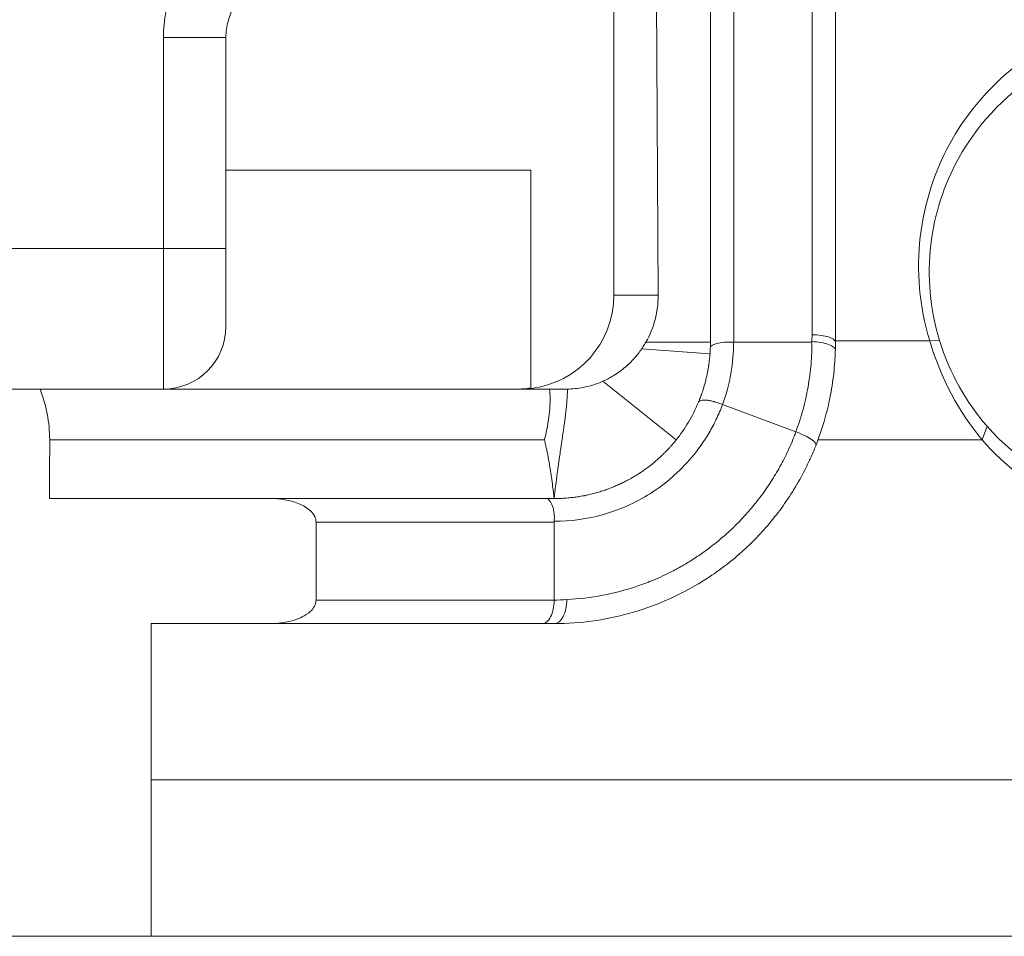
# Model space of a CAD drawing. Units: inches. Extents: x 0.5 to 49.8, y 0.5 to 38.3.
# Drawn here: x 44 to 44.7, y 17.6 to 18.2 of the extents above; entities that cross this region are included whole.
import ezdxf

# ---------------------------------------------------------------- set-up
doc = ezdxf.new("R2010")
doc.units = ezdxf.units.IN
doc.header["$LTSCALE"] = 4.571429
doc.header["$MEASUREMENT"] = 0
doc.layers.add('Visible (ANSI)', color=7, linetype='Continuous', lineweight=5)
doc.layers.add('Visible Narrow (ANSI)', color=7, linetype='Continuous', lineweight=5)

msp = doc.modelspace()

# ---------------------------------------------------------------- linework, layer by layer
at = {"layer": 'Visible (ANSI)'}
for p, q in [((44.42951, 18.20788), (44.43078, 17.98987)), ((44.52923, 17.96461), (44.52923, 18.20788)), ((44.40243, 18.20049), (44.40243, 17.98987)), ((44.46423, 17.95829), (44.46423, 18.20313)), ((44.54422, 18.20309), (44.54422, 17.95997)), ((44.15423, 18.06987), (44.15423, 18.15487)), ((44.15423, 17.96987), (44.15423, 18.06987)), ((44.34923, 18.06987), (44.15423, 18.06987)), ((44.34923, 17.93026), (44.34923, 18.06987)), ((44.46423, 17.95987), (44.42291, 17.95987)), ((44.46423, 17.95806), (44.46423, 17.95829)), ((44.44232, 17.89742), (44.39544, 17.93491)), ((44.03537, 17.92987), (42.27308, 17.92987)), ((44.18232, 17.85987), (44.04147, 17.85987)), ((44.36423, 17.84509), (44.36423, 17.83487)), ((44.36423, 17.83487), (44.36423, 17.79487)), ((44.10636, 17.77987), (44.18231, 17.77987)), ((43.53734, 17.57987), (44.10636, 17.57987))]:
    msp.add_line(p, q, dxfattribs=at)
for centre, start, end in [((44.19423, 18.15487), 90, 180), ((44.11423, 17.96987), 270, 0)]:
    msp.add_arc(centre, 0.04, start, end, dxfattribs=at)
for centre, major_axis, ratio, start_param, end_param in [((44.34242, 17.98987), (0.06001, 0), 0.999848, 4.826037, 6.283185), ((44.37077, 17.98987), (0.04317, -0.04193), 0.994197, 0.250167, 0.773765), ((44.44582, 17.95872), (0.00188, 0.13308), 0.739345, 4.693259, 4.731517), ((44.34024, 17.98987), (0.06001, 0), 0.999848, 4.712389, 4.862717), ((44.37055, 17.93046), (-0.00611, 0.00013), 0.094104, 1.796554, 1.940427), ((44.35665, 17.79487), (0, -0.015), 0.505307, 6.283174, 7.853971)]:
    msp.add_ellipse(centre, major_axis=major_axis, ratio=ratio, start_param=start_param, end_param=end_param, dxfattribs=at)
for points, knots in [([(44.60458, 17.96066), (44.59075, 18.00528), (44.59793, 18.05163), (44.61752, 18.08708), (44.635, 18.1187), (44.66193, 18.14303), (44.69337, 18.15731)], [-1, -1, -1, -1, -0.471502, -0.471502, -0.471502, 0, 0, 0, 0]), ([(44.67904, 18.13463), (44.65591, 18.12119), (44.63623, 18.10147), (44.62271, 18.07701), (44.60471, 18.04445), (44.59812, 18.00188), (44.61082, 17.96089)], [-1, -1, -1, -1, -0.5709806, -0.5709806, -0.5709806, 0, 0, 0, 0]), ([(44.52917, 17.96026), (44.53114, 17.96019), (44.53311, 17.95999), (44.53493, 17.95968), (44.53675, 17.95937), (44.53842, 17.95895), (44.53981, 17.95844), (44.5412, 17.95793), (44.54231, 17.95735), (44.54305, 17.95672), (44.54379, 17.9561), (44.54417, 17.95543), (44.54415, 17.95478)], [0.0000033, 0.0000033, 0.0000033, 0.0000033, 0.25, 0.25, 0.25, 0.5, 0.5, 0.5, 0.75, 0.75, 0.75, 1, 1, 1, 1]), ([(44.41008, 17.94421), (44.41197, 17.94584), (44.41376, 17.9476), (44.41719, 17.95143), (44.41881, 17.95349), (44.42029, 17.95566)], [-0.04570681, -0.04570681, -0.04570681, -0.04570681, -0.02326154, -0.02326154, 0, 0, 0, 0]), ([(44.42029, 17.95566), (44.42061, 17.95613), (44.42093, 17.95661), (44.42124, 17.9571), (44.42153, 17.95755), (44.42181, 17.95801), (44.42209, 17.95847), (44.42237, 17.95893), (44.42264, 17.9594), (44.42291, 17.95987)], [0, 0, 0, 0, 0.000050659, 0.000050659, 0.000050659, 0.0000969271, 0.0000969271, 0.0000969271, 0.0001432423, 0.0001432423, 0.0001432423, 0.0001432423]), ([(44.45956, 17.92967), (44.45969, 17.93008), (44.45981, 17.93048), (44.45993, 17.93089), (44.46042, 17.93252), (44.46088, 17.93415), (44.46128, 17.93578), (44.46169, 17.93742), (44.46205, 17.93906), (44.46237, 17.94069), (44.46265, 17.94211), (44.46289, 17.94352), (44.4631, 17.94493), (44.46314, 17.94515), (44.46317, 17.94537), (44.4632, 17.94559), (44.46344, 17.94722), (44.46363, 17.94885), (44.46378, 17.95046), (44.46386, 17.95127), (44.46393, 17.95208), (44.46398, 17.95288), (44.46401, 17.95328), (44.46404, 17.95369), (44.46406, 17.95409), (44.46408, 17.95449), (44.4641, 17.95489), (44.46412, 17.95529), (44.46416, 17.95609), (44.46419, 17.95689), (44.4642, 17.95769), (44.46422, 17.95842), (44.46422, 17.95915), (44.46422, 17.95987)], [0.0000009, 0.0000009, 0.0000009, 0.0000009, 0.0399035, 0.0399035, 0.0399035, 0.2001078, 0.2001078, 0.2001078, 0.3607178, 0.3607178, 0.3607178, 0.5, 0.5, 0.5, 0.5218102, 0.5218102, 0.5218102, 0.6834847, 0.6834847, 0.6834847, 0.7644869, 0.7644869, 0.7644869, 0.8050124, 0.8050124, 0.8050124, 0.8455476, 0.8455476, 0.8455476, 0.9266278, 0.9266278, 0.9266278, 0.999999, 0.999999, 0.999999, 0.999999]), ([(44.46423, 17.95806), (44.46423, 17.95798), (44.46423, 17.95791), (44.46423, 17.95771), (44.46423, 17.95763), (44.46426, 17.95747), (44.46432, 17.95738), (44.46467, 17.95733), (44.46509, 17.95768), (44.46618, 17.95826), (44.46714, 17.95865), (44.46966, 17.95937), (44.47126, 17.95968), (44.47401, 17.95993), (44.47502, 17.95996), (44.47714, 17.95999), (44.47826, 17.95982), (44.47902, 17.95984)], [0.00069198, 0.00069198, 0.00069198, 0.00069198, 0.00181735, 0.00181735, 0.00460632, 0.00460632, 0.0105843, 0.0105843, 0.02286637, 0.02286637, 0.04455452, 0.04455452, 0.06905774, 0.06905774, 0.08257496, 0.08257496, 0.09660686, 0.09660686, 0.09660686, 0.09660686]), ([(44.47912, 17.95986), (44.48661, 17.95986), (44.49628, 17.95986), (44.50581, 17.95985), (44.52246, 17.95984), (44.52916, 17.9598)], [-0.2908135, -0.2908135, -0.2908135, -0.2908135, -0.050938, -0.050938, -0.0000578, -0.0000578, -0.0000578, -0.0000578]), ([(44.54415, 17.95478), (44.54414, 17.95414), (44.54411, 17.9535), (44.54409, 17.95287), (44.54402, 17.95107), (44.54392, 17.94927), (44.5438, 17.94747), (44.54362, 17.9449), (44.54339, 17.94233), (44.5431, 17.93977), (44.54252, 17.93462), (44.54172, 17.92948), (44.54069, 17.92436), (44.54061, 17.92396), (44.54053, 17.92357), (44.54045, 17.92318), (44.53946, 17.91845), (44.53828, 17.91374), (44.53691, 17.90908), (44.53543, 17.90403), (44.53371, 17.89903), (44.53178, 17.89409)], [0.0000033, 0.0000033, 0.0000033, 0.0000033, 0.03125, 0.03125, 0.03125, 0.1194005, 0.1194005, 0.1194005, 0.2449216, 0.2449216, 0.2449216, 0.4963611, 0.4963611, 0.4963611, 0.515625, 0.515625, 0.515625, 0.7480959, 0.7480959, 0.7480959, 0.9999996, 0.9999996, 0.9999996, 0.9999996]), ([(44.39544, 17.93491), (44.3976, 17.93587), (44.3998, 17.93701), (44.40477, 17.94001), (44.40749, 17.94197), (44.41008, 17.94421)], [-0.05454642, -0.05454642, -0.05454642, -0.05454642, -0.03064749, -0.03064749, -0.000001, -0.000001, -0.000001, -0.000001]), ([(44.37275, 17.92988), (44.37583, 17.92992), (44.37923, 17.93022), (44.38672, 17.9317), (44.39087, 17.93288), (44.39544, 17.93491)], [-0.0963023, -0.0963023, -0.0963023, -0.0963023, -0.0483714, -0.0483714, 0, 0, 0, 0]), ([(44.04148, 17.89742), (44.04148, 17.90299), (44.04094, 17.90853), (44.03886, 17.91942), (44.03733, 17.92472), (44.03537, 17.92987)], [-0.08612028, -0.08612028, -0.08612028, -0.08612028, -0.0436518, -0.0436518, -0.00159741, -0.00159741, -0.00159741, -0.00159741]), ([(44.03537, 17.92987), (44.05103, 17.92987), (44.06667, 17.92987), (44.13158, 17.92987), (44.16618, 17.92987), (44.26743, 17.92987), (44.31434, 17.92987), (44.36127, 17.92987)], [9.43573, 9.43573, 9.43573, 9.43573, 9.71632, 9.71632, 10.598742, 10.598742, 11.356166, 11.356166, 11.356166, 11.356166]), ([(44.36127, 17.92987), (44.36131, 17.92954), (44.36135, 17.92921), (44.36144, 17.9284), (44.36149, 17.92791), (44.3616, 17.92651), (44.36164, 17.92558), (44.36166, 17.92463), (44.36166, 17.9246), (44.36167, 17.92455), (44.36167, 17.92452), (44.36167, 17.92444), (44.36167, 17.92438), (44.36167, 17.92421), (44.36167, 17.92409), (44.36168, 17.92369), (44.36168, 17.92342), (44.36168, 17.92244), (44.36167, 17.92173), (44.36158, 17.91852), (44.36137, 17.91599), (44.36064, 17.90971), (44.35996, 17.90585), (44.35881, 17.90054), (44.35846, 17.89903), (44.35808, 17.8975), (44.35807, 17.89746), (44.35806, 17.89742)], [-0.08312182, -0.08312182, -0.08312182, -0.08312182, -0.08076099, -0.08076099, -0.07708074, -0.07708074, -0.07001161, -0.07001161, -0.06980372, -0.06980372, -0.06959314, -0.06959314, -0.06915933, -0.06915933, -0.06824078, -0.06824078, -0.06616385, -0.06616385, -0.06071117, -0.06071117, -0.04160863, -0.04160863, -0.01185918, -0.01185918, 0, 0, 0.00032559, 0.00032559, 0.00032559, 0.00032559]), ([(44.36127, 17.92987), (44.3633, 17.92987), (44.36523, 17.92987), (44.3688, 17.92987), (44.37043, 17.92987), (44.37191, 17.92987)], [-0.04367269, -0.04367269, -0.04367269, -0.04367269, -0.02180185, -0.02180185, -0.0000011, -0.0000011, -0.0000011, -0.0000011]), ([(44.45657, 17.92151), (44.45671, 17.92185), (44.45684, 17.92219), (44.45698, 17.92253), (44.4571, 17.92282), (44.45721, 17.92312), (44.45733, 17.92341), (44.45767, 17.92429), (44.45801, 17.92516), (44.45833, 17.92604), (44.45839, 17.9262), (44.45845, 17.92637), (44.45851, 17.92653), (44.45869, 17.92705), (44.45887, 17.92758), (44.45905, 17.9281), (44.45922, 17.92862), (44.45939, 17.92915), (44.45956, 17.92967)], [0, 0, 0, 0, 0.125, 0.125, 0.125, 0.234375, 0.234375, 0.234375, 0.556367, 0.556367, 0.556367, 0.617188, 0.617188, 0.617188, 0.808594, 0.808594, 0.808594, 1, 1, 1, 1]), ([(44.45656, 17.92148), (44.45663, 17.92162), (44.45671, 17.92175), (44.45681, 17.92187), (44.4569, 17.922), (44.45703, 17.9221), (44.45718, 17.9222), (44.45747, 17.9224), (44.45783, 17.92255), (44.45827, 17.92266), (44.45874, 17.92278), (44.45929, 17.92285), (44.45992, 17.92287), (44.46049, 17.92288), (44.46112, 17.92286), (44.4618, 17.92279), (44.46257, 17.92272), (44.4634, 17.92259), (44.46428, 17.92242), (44.46503, 17.92227), (44.46581, 17.92208), (44.46661, 17.92186), (44.4667, 17.92184), (44.46678, 17.92181), (44.46686, 17.92179), (44.46775, 17.92154), (44.46867, 17.92125), (44.46959, 17.92093), (44.47005, 17.92077), (44.47051, 17.9206), (44.47097, 17.92042), (44.47131, 17.92029), (44.47166, 17.92015), (44.472, 17.92001)], [0, 0, 0, 0, 0.063535, 0.063535, 0.063535, 0.127033, 0.127033, 0.127033, 0.25, 0.25, 0.25, 0.380964, 0.380964, 0.380964, 0.5, 0.5, 0.5, 0.634972, 0.634972, 0.634972, 0.75, 0.75, 0.75, 0.76197, 0.76197, 0.76197, 0.888956, 0.888956, 0.888956, 0.952463, 0.952463, 0.952463, 1, 1, 1, 1]), ([(44.04147, 17.85987), (44.04147, 17.86613), (44.04147, 17.87239), (44.04147, 17.8849), (44.04148, 17.89116), (44.04148, 17.89742)], [-0.09536395, -0.09536395, -0.09536395, -0.09536395, -0.04768223, -0.04768223, 0, 0, 0, 0]), ([(44.44232, 17.89742), (44.44201, 17.89702), (44.44169, 17.89662), (44.44136, 17.89623), (44.44102, 17.89581), (44.44067, 17.8954), (44.44032, 17.89498), (44.43995, 17.89455), (44.43957, 17.89411), (44.4392, 17.89368), (44.4388, 17.89323), (44.43839, 17.89278), (44.43799, 17.89234), (44.43781, 17.89215), (44.43764, 17.89196), (44.43746, 17.89177), (44.43721, 17.89149), (44.43696, 17.89122), (44.4367, 17.89095), (44.43624, 17.89047), (44.43579, 17.89), (44.43532, 17.88953), (44.43484, 17.88904), (44.43435, 17.88856), (44.43386, 17.88808), (44.43335, 17.88758), (44.43283, 17.88709), (44.43231, 17.8866), (44.43176, 17.88609), (44.43122, 17.88559), (44.43066, 17.8851), (44.43009, 17.88459), (44.42951, 17.88409), (44.42892, 17.88359), (44.42831, 17.88307), (44.4277, 17.88256), (44.42708, 17.88207), (44.42654, 17.88163), (44.42601, 17.88121), (44.42546, 17.88079), (44.42536, 17.8807), (44.42525, 17.88062), (44.42514, 17.88054), (44.42446, 17.88002), (44.42378, 17.87951), (44.4231, 17.87901), (44.42239, 17.87849), (44.42167, 17.87798), (44.42095, 17.87749), (44.42031, 17.87704), (44.41966, 17.87661), (44.41901, 17.87618), (44.4189, 17.87611), (44.4188, 17.87605), (44.41869, 17.87598), (44.41791, 17.87547), (44.41712, 17.87497), (44.41633, 17.87449), (44.4155, 17.87398), (44.41467, 17.8735), (44.41384, 17.87302), (44.41332, 17.87272), (44.4128, 17.87243), (44.41227, 17.87214), (44.41193, 17.87196), (44.41159, 17.87177), (44.41125, 17.87159), (44.41036, 17.87111), (44.40946, 17.87065), (44.40856, 17.87021), (44.40763, 17.86975), (44.4067, 17.86931), (44.40577, 17.86888), (44.40481, 17.86844), (44.40384, 17.86802), (44.40287, 17.86762), (44.40188, 17.8672), (44.40088, 17.8668), (44.39988, 17.86642), (44.39937, 17.86623), (44.39885, 17.86604), (44.39834, 17.86585), (44.39782, 17.86566), (44.3973, 17.86548), (44.39678, 17.8653), (44.39572, 17.86494), (44.39466, 17.86459), (44.39359, 17.86426), (44.39249, 17.86393), (44.39139, 17.86361), (44.39028, 17.86331), (44.38915, 17.86301), (44.38801, 17.86272), (44.38687, 17.86246), (44.38591, 17.86223), (44.38494, 17.86202), (44.38397, 17.86183), (44.38377, 17.86179), (44.38356, 17.86175), (44.38336, 17.86171), (44.38215, 17.86147), (44.38094, 17.86126), (44.37973, 17.86107), (44.37871, 17.86091), (44.37768, 17.86077), (44.37665, 17.86064), (44.37643, 17.86061), (44.37622, 17.86059), (44.376, 17.86056), (44.37472, 17.86041), (44.37344, 17.86028), (44.37216, 17.86018), (44.37119, 17.86011), (44.37022, 17.86004), (44.36925, 17.86), (44.36891, 17.85998), (44.36857, 17.85996), (44.36823, 17.85995)], [0.0000007, 0.0000007, 0.0000007, 0.0000007, 0.0162037, 0.0162037, 0.0162037, 0.0335027, 0.0335027, 0.0335027, 0.0518691, 0.0518691, 0.0518691, 0.0712432, 0.0712432, 0.0712432, 0.079578, 0.079578, 0.079578, 0.0916275, 0.0916275, 0.0916275, 0.1130273, 0.1130273, 0.1130273, 0.1354492, 0.1354492, 0.1354492, 0.1589022, 0.1589022, 0.1589022, 0.1833969, 0.1833969, 0.1833969, 0.2089461, 0.2089461, 0.2089461, 0.2355646, 0.2355646, 0.2355646, 0.2587045, 0.2587045, 0.2587045, 0.2632696, 0.2632696, 0.2632696, 0.2920802, 0.2920802, 0.2920802, 0.3220183, 0.3220183, 0.3220183, 0.3488133, 0.3488133, 0.3488133, 0.3531078, 0.3531078, 0.3531078, 0.3853758, 0.3853758, 0.3853758, 0.418852, 0.418852, 0.418852, 0.4398544, 0.4398544, 0.4398544, 0.4534677, 0.4534677, 0.4534677, 0.4890632, 0.4890632, 0.4890632, 0.5256509, 0.5256509, 0.5256509, 0.5632487, 0.5632487, 0.5632487, 0.6018762, 0.6018762, 0.6018762, 0.6216967, 0.6216967, 0.6216967, 0.6415555, 0.6415555, 0.6415555, 0.6823106, 0.6823106, 0.6823106, 0.7241683, 0.7241683, 0.7241683, 0.7671581, 0.7671581, 0.7671581, 0.8035614, 0.8035614, 0.8035614, 0.8113127, 0.8113127, 0.8113127, 0.8566684, 0.8566684, 0.8566684, 0.8951738, 0.8951738, 0.8951738, 0.9032653, 0.9032653, 0.9032653, 0.9511309, 0.9511309, 0.9511309, 0.9873306, 0.9873306, 0.9873306, 1, 1, 1, 1]), ([(44.8226, 17.8536), (44.81515, 17.85056), (44.80753, 17.8481), (44.79287, 17.84452), (44.78585, 17.8433), (44.77549, 17.84218), (44.77218, 17.84192), (44.76719, 17.84169), (44.76552, 17.84164), (44.76252, 17.84159), (44.76119, 17.84158), (44.75838, 17.8416), (44.75689, 17.84163), (44.75295, 17.84177), (44.75049, 17.84191), (44.74026, 17.84273), (44.73251, 17.84391), (44.71266, 17.8484), (44.7007, 17.85257), (44.67019, 17.86746), (44.65273, 17.88059), (44.63799, 17.89742)], [-0.5845342, -0.5845342, -0.5845342, -0.5845342, -0.5147403, -0.5147403, -0.4521388, -0.4521388, -0.4228077, -0.4228077, -0.4080312, -0.4080312, -0.3963041, -0.3963041, -0.3831801, -0.3831801, -0.3614215, -0.3614215, -0.2925485, -0.2925485, -0.1826934, -0.1826934, 0, 0, 0, 0]), ([(44.53178, 17.89409), (44.53155, 17.89353), (44.53133, 17.89296), (44.5311, 17.8924), (44.53058, 17.8911), (44.53004, 17.88982), (44.52949, 17.88854), (44.52851, 17.88627), (44.52748, 17.88403), (44.52642, 17.88181), (44.52429, 17.87739), (44.52199, 17.87307), (44.51953, 17.86887), (44.51707, 17.86467), (44.51445, 17.86059), (44.51169, 17.85666), (44.50896, 17.85275), (44.50609, 17.84898), (44.5031, 17.84535), (44.49717, 17.83816), (44.49076, 17.83151), (44.48388, 17.8254), (44.47707, 17.81935), (44.46981, 17.81383), (44.46234, 17.80896), (44.45482, 17.80407), (44.4471, 17.79984), (44.43914, 17.7962), (44.43128, 17.79261), (44.42319, 17.78959), (44.41494, 17.78716), (44.40657, 17.78471), (44.39808, 17.78288), (44.38957, 17.78166), (44.38116, 17.78047), (44.37274, 17.77987), (44.36423, 17.77987)], [0, 0, 0, 0, 0.007812, 0.007812, 0.007812, 0.025784, 0.025784, 0.025784, 0.057737, 0.057737, 0.057737, 0.121664, 0.121664, 0.121664, 0.18548, 0.18548, 0.18548, 0.249025, 0.249025, 0.249025, 0.375105, 0.375105, 0.375105, 0.5, 0.5, 0.5, 0.625868, 0.625868, 0.625868, 0.75, 0.75, 0.75, 0.875751, 0.875751, 0.875751, 1, 1, 1, 1]), ([(44.21191, 17.84487), (44.21191, 17.84547), (44.21184, 17.84605), (44.21156, 17.84726), (44.21134, 17.84786), (44.21041, 17.8498), (44.20943, 17.851), (44.20636, 17.85387), (44.20366, 17.85548), (44.19521, 17.85878), (44.18886, 17.85987), (44.18232, 17.85987)], [-0.1138328, -0.1138328, -0.1138328, -0.1138328, -0.1068383, -0.1068383, -0.0992717, -0.0992717, -0.0815174, -0.0815174, -0.0498957, -0.0498957, -0.0000008, -0.0000008, -0.0000008, -0.0000008]), ([(44.18232, 17.85987), (44.184, 17.85987), (44.18568, 17.85987), (44.18736, 17.85987), (44.19897, 17.85987), (44.21056, 17.85987), (44.22213, 17.85987), (44.22602, 17.85987), (44.22991, 17.85987), (44.2338, 17.85987), (44.24149, 17.85987), (44.24919, 17.85987), (44.25688, 17.85987), (44.26847, 17.85987), (44.28006, 17.85987), (44.29166, 17.85987), (44.29584, 17.85987), (44.30002, 17.85987), (44.3042, 17.85987), (44.3232, 17.85987), (44.34222, 17.85987), (44.36124, 17.85987)], [0.91961429, 0.91961429, 0.91961429, 0.91961429, 0.921875, 0.921875, 0.921875, 0.9375, 0.9375, 0.9375, 0.94274838, 0.94274838, 0.94274838, 0.953125, 0.953125, 0.953125, 0.96875, 0.96875, 0.96875, 0.97437425, 0.97437425, 0.97437425, 0.99995644, 0.99995644, 0.99995644, 0.99995644]), ([(44.36124, 17.85987), (44.36106, 17.85987), (44.36073, 17.85988), (44.36044, 17.85979), (44.36034, 17.85974), (44.36053, 17.85942), (44.36072, 17.85922), (44.36144, 17.85837), (44.36213, 17.85746), (44.36337, 17.85468), (44.36384, 17.85312), (44.36427, 17.85037), (44.36436, 17.84932), (44.36441, 17.84708), (44.36427, 17.84605), (44.36423, 17.84532)], [0.00000601, 0.00000601, 0.00000601, 0.00000601, 0.00265121, 0.00265121, 0.00407665, 0.00407665, 0.00522642, 0.00522642, 0.0073685, 0.0073685, 0.00925117, 0.00925117, 0.01033706, 0.01033706, 0.01150732, 0.01150732, 0.01150732, 0.01150732]), ([(44.36124, 17.85987), (44.36185, 17.85987), (44.36226, 17.85987), (44.36301, 17.85987), (44.36335, 17.85987), (44.36381, 17.85987), (44.36391, 17.85987), (44.36406, 17.85987), (44.3641, 17.85987), (44.36416, 17.85987), (44.36418, 17.85987), (44.3642, 17.85987), (44.36421, 17.85987), (44.36422, 17.85987), (44.36422, 17.85987), (44.36423, 17.85987), (44.36424, 17.85987), (44.36425, 17.85987)], [-0.01183616, -0.01183616, -0.01183616, -0.01183616, -0.0066083, -0.0066083, -0.0021522, -0.0021522, -0.00088587, -0.00088587, -0.00045034, -0.00045034, -0.00022574, -0.00022574, -0.00016928, -0.00016928, -0.0001481, -0.0001481, -0.00003778, -0.00003778, -0.00003778, -0.00003778]), ([(44.21191, 17.79487), (44.21191, 17.80324), (44.21191, 17.81161), (44.21191, 17.82828), (44.21191, 17.83657), (44.21191, 17.84487)], [-0.1275659, -0.1275659, -0.1275659, -0.1275659, -0.0637835, -0.0637835, -0.0005659, -0.0005659, -0.0005659, -0.0005659]), ([(44.18231, 17.77987), (44.18602, 17.77987), (44.18979, 17.78022), (44.19755, 17.78181), (44.20124, 17.78311), (44.20625, 17.78591), (44.20791, 17.78719), (44.21004, 17.78952), (44.21079, 17.79061), (44.21168, 17.79279), (44.2119, 17.79381), (44.2119, 17.79487)], [-0.07142662, -0.07142662, -0.07142662, -0.07142662, -0.05306519, -0.05306519, -0.03212076, -0.03212076, -0.01793158, -0.01793158, -0.00806275, -0.00806275, 0, 0, 0, 0]), ([(44.35665, 17.77987), (44.34515, 17.77987), (44.33365, 17.77987), (44.32216, 17.77987), (44.31084, 17.77987), (44.29951, 17.77987), (44.2882, 17.77987), (44.28803, 17.77987), (44.28786, 17.77987), (44.28769, 17.77987), (44.26507, 17.77987), (44.24249, 17.77987), (44.21989, 17.77987), (44.21955, 17.77987), (44.21921, 17.77987), (44.21887, 17.77987), (44.2074, 17.77987), (44.19592, 17.77987), (44.18443, 17.77987), (44.18372, 17.77987), (44.18302, 17.77987), (44.18231, 17.77987)], [0.00000013, 0.00000013, 0.00000013, 0.00000013, 0.015625, 0.015625, 0.015625, 0.03101902, 0.03101902, 0.03101902, 0.03125, 0.03125, 0.03125, 0.06203365, 0.06203365, 0.06203365, 0.0625, 0.0625, 0.0625, 0.078125, 0.078125, 0.078125, 0.07908305, 0.07908305, 0.07908305, 0.07908305]), ([(44.82656, 17.57987), (44.7497, 17.57987), (44.59811, 17.57987), (44.40896, 17.57987), (44.26002, 17.57987), (44.17173, 17.57987), (44.12046, 17.57987), (44.10636, 17.57987)], [0.0606543, 0.0606543, 0.0606543, 0.0606543, 0.1249564, 0.1874564, 0.2187064, 0.2499564, 0.2617765, 0.2617765, 0.2617765, 0.2617765])]:
    msp.add_open_spline(points, degree=3, knots=knots, dxfattribs=at)
for points in [[(44.63799, 17.89742), (44.62357, 17.91483), (44.61162, 17.93679), (44.60458, 17.96066)], [(44.61082, 17.96089), (44.6171, 17.94026), (44.62802, 17.92124), (44.64128, 17.90617)], [(44.44232, 17.89742), (44.44791, 17.9044), (44.45276, 17.91233), (44.45657, 17.9215)], [(44.45654, 17.92151), (44.45654, 17.92151), (44.45654, 17.92152), (44.45654, 17.92152)], [(44.64128, 17.90617), (44.68043, 17.86145), (44.73992, 17.84582), (44.79289, 17.85989)], [(44.36423, 17.85987), (44.36556, 17.85987), (44.36689, 17.8599), (44.36823, 17.85995)], [(44.36422, 17.84526), (44.36422, 17.8452), (44.36422, 17.84515), (44.36422, 17.84509)], [(44.10636, 17.67987), (44.10636, 17.7132), (44.10636, 17.74654), (44.10636, 17.77987)], [(44.36423, 17.77987), (44.3617, 17.77987), (44.35917, 17.77987), (44.35665, 17.77987)], [(44.10636, 17.57987), (44.10636, 17.6132), (44.10636, 17.64654), (44.10636, 17.67987)]]:
    msp.add_open_spline(points, degree=3, dxfattribs=at)
at = {"layer": 'Visible Narrow (ANSI)'}
for p, q in [((44.47923, 18.20788), (44.47923, 17.95986)), ((44.11423, 18.01987), (44.11423, 18.15487)), ((44.11423, 18.15487), (44.15423, 18.15487)), ((44.00923, 18.01987), (44.11423, 18.01987)), ((44.11423, 18.01987), (44.11423, 17.92987)), ((44.11423, 18.01987), (44.15423, 18.01987)), ((44.40243, 17.98987), (44.43078, 17.98987)), ((44.61082, 17.96089), (44.60458, 17.96066)), ((44.46394, 17.95237), (44.42029, 17.95566)), ((44.472, 17.92), (44.51895, 17.90263)), ((44.64128, 17.90617), (44.63799, 17.89742))]:
    msp.add_line(p, q, dxfattribs=at)
msp.add_arc((44.19423, 18.15487), 0.08, 90, 180, dxfattribs=at)
for centre, major_axis, ratio, start_param, end_param in [((44.43755, 17.96365), (-0.00162, -0.12298), 0.745328, 1.551175, 1.58843), ((44.52923, 17.95987), (0.015, 0), 0.316228, 0, 1.570796), ((44.51781, 17.89958), (0.01396, -0.00548), 0.217195, 6.283168, 7.858279), ((44.36423, 17.79487), (0, -0.015), 0.537184, 0, 1.596488)]:
    msp.add_ellipse(centre, major_axis=major_axis, ratio=ratio, start_param=start_param, end_param=end_param, dxfattribs=at)
for points, knots in [([(44.54423, 17.96066), (44.56146, 17.96066), (44.58157, 17.96066), (44.60169, 17.96066), (44.60458, 17.96066)], [0.8605956, 0.8605956, 0.8605956, 0.8605956, 0.875, 0.87741377, 0.87741377, 0.87741377, 0.87741377]), ([(44.51894, 17.90263), (44.52068, 17.90733), (44.52218, 17.91206), (44.52347, 17.91681), (44.52476, 17.92161), (44.52583, 17.92644), (44.52669, 17.93131), (44.52753, 17.93616), (44.52817, 17.94106), (44.52858, 17.94597), (44.52878, 17.9484), (44.52893, 17.95084), (44.52903, 17.95331), (44.52911, 17.95548), (44.52915, 17.95769), (44.52915, 17.9598)], [0, 0, 0, 0, 0.2518007, 0.2518007, 0.2518007, 0.5055347, 0.5055347, 0.5055347, 0.7579152, 0.7579152, 0.7579152, 0.8826063, 0.8826063, 0.8826063, 0.9918131, 0.9918131, 0.9918131, 0.9918131]), ([(44.37275, 17.92988), (44.37274, 17.92933), (44.37273, 17.92877), (44.37272, 17.92821), (44.3727, 17.92759), (44.37268, 17.92697), (44.37265, 17.92634), (44.37262, 17.92575), (44.37259, 17.92516), (44.37255, 17.92457), (44.37252, 17.92401), (44.37248, 17.92344), (44.37244, 17.92288), (44.3724, 17.92234), (44.37236, 17.9218), (44.37232, 17.92125), (44.37223, 17.92023), (44.37214, 17.9192), (44.37204, 17.91817), (44.37194, 17.91721), (44.37184, 17.91624), (44.37173, 17.91526), (44.37165, 17.91455), (44.37156, 17.91384), (44.37147, 17.91313), (44.37145, 17.91292), (44.37142, 17.9127), (44.3714, 17.91249), (44.37129, 17.91161), (44.37117, 17.91072), (44.37106, 17.90984), (44.37095, 17.90899), (44.37083, 17.90813), (44.37071, 17.90727), (44.37049, 17.90566), (44.37026, 17.90402), (44.37002, 17.90237), (44.3698, 17.90083), (44.36957, 17.89927), (44.36934, 17.89769), (44.36922, 17.89691), (44.3691, 17.89612), (44.36899, 17.89532), (44.36888, 17.8946), (44.36877, 17.89389), (44.36867, 17.89318), (44.36845, 17.8917), (44.36824, 17.89024), (44.36802, 17.88879), (44.36781, 17.88734), (44.36761, 17.88591), (44.3674, 17.88449), (44.3672, 17.88308), (44.36701, 17.88167), (44.36681, 17.88027), (44.36662, 17.87888), (44.36643, 17.87749), (44.36624, 17.87611), (44.36588, 17.87336), (44.36552, 17.87063), (44.36519, 17.86792), (44.36485, 17.86522), (44.36453, 17.86254), (44.36423, 17.85987)], [0, 0, 0, 0, 0.0255697, 0.0255697, 0.0255697, 0.0540858, 0.0540858, 0.0540858, 0.0808917, 0.0808917, 0.0808917, 0.1063034, 0.1063034, 0.1063034, 0.1305517, 0.1305517, 0.1305517, 0.1762184, 0.1762184, 0.1762184, 0.2188882, 0.2188882, 0.2188882, 0.25, 0.25, 0.25, 0.2592147, 0.2592147, 0.2592147, 0.2976546, 0.2976546, 0.2976546, 0.3344451, 0.3344451, 0.3344451, 0.4037238, 0.4037238, 0.4037238, 0.4681133, 0.4681133, 0.4681133, 0.5, 0.5, 0.5, 0.5287712, 0.5287712, 0.5287712, 0.5885492, 0.5885492, 0.5885492, 0.6479698, 0.6479698, 0.6479698, 0.7070896, 0.7070896, 0.7070896, 0.7659626, 0.7659626, 0.7659626, 0.8831735, 0.8831735, 0.8831735, 1, 1, 1, 1]), ([(44.472, 17.92), (44.4708, 17.9168), (44.46944, 17.91363), (44.468, 17.91062), (44.46655, 17.90761), (44.465, 17.90471), (44.46335, 17.90191), (44.46004, 17.89631), (44.4563, 17.89108), (44.45232, 17.88634), (44.44435, 17.87686), (44.43539, 17.86924), (44.42579, 17.86315), (44.41619, 17.85706), (44.40621, 17.85268), (44.39589, 17.84973), (44.38558, 17.84678), (44.37482, 17.8453), (44.36423, 17.84532)], [0, 0, 0, 0, 0.0625, 0.0625, 0.0625, 0.125, 0.125, 0.125, 0.25, 0.25, 0.25, 0.5, 0.5, 0.5, 0.75, 0.75, 0.75, 0.9999987, 0.9999987, 0.9999987, 0.9999987]), ([(44.04148, 17.89742), (44.07243, 17.89742), (44.10313, 17.89742), (44.13383, 17.89742), (44.17055, 17.89742), (44.2075, 17.89742), (44.24477, 17.89742), (44.28205, 17.89742), (44.31934, 17.89742), (44.35662, 17.89742), (44.3571, 17.89742), (44.35758, 17.89742), (44.35806, 17.89742)], [0.8577511, 0.8577511, 0.8577511, 0.8577511, 0.8994897, 0.8994897, 0.8994897, 0.9494243, 0.9494243, 0.9494243, 0.9993588, 0.9993588, 0.9993588, 1, 1, 1, 1]), ([(44.36423, 17.85987), (44.36393, 17.86245), (44.36362, 17.86502), (44.36329, 17.86759), (44.36304, 17.86955), (44.36277, 17.8715), (44.36249, 17.87346), (44.36241, 17.87407), (44.36232, 17.87468), (44.36223, 17.87528), (44.36217, 17.87566), (44.36212, 17.87604), (44.36206, 17.87642), (44.36192, 17.87732), (44.36178, 17.87822), (44.36164, 17.87912), (44.36143, 17.8804), (44.36122, 17.88167), (44.361, 17.88295), (44.36078, 17.88422), (44.36055, 17.88549), (44.36031, 17.88676), (44.36008, 17.88802), (44.35983, 17.88929), (44.35957, 17.89055), (44.35942, 17.8913), (44.35926, 17.89204), (44.3591, 17.89279), (44.35899, 17.8933), (44.35888, 17.89381), (44.35877, 17.89432), (44.35854, 17.89536), (44.3583, 17.89639), (44.35806, 17.89742)], [0, 0, 0, 0, 0.203675, 0.203675, 0.203675, 0.358887, 0.358887, 0.358887, 0.407362, 0.407362, 0.407362, 0.4375, 0.4375, 0.4375, 0.509234, 0.509234, 0.509234, 0.611076, 0.611076, 0.611076, 0.712878, 0.712878, 0.712878, 0.814634, 0.814634, 0.814634, 0.875, 0.875, 0.875, 0.916339, 0.916339, 0.916339, 1, 1, 1, 1]), ([(44.37228, 17.79526), (44.38003, 17.79563), (44.38768, 17.79654), (44.39529, 17.79799), (44.40258, 17.79939), (44.40983, 17.80129), (44.41698, 17.80369), (44.41728, 17.80379), (44.41758, 17.8039), (44.41788, 17.804), (44.42122, 17.80515), (44.42452, 17.8064), (44.42778, 17.80776), (44.43175, 17.80941), (44.43567, 17.81123), (44.43952, 17.8132), (44.44084, 17.81388), (44.44215, 17.81457), (44.44346, 17.81529), (44.44601, 17.81669), (44.44854, 17.81817), (44.45104, 17.81971), (44.45355, 17.82126), (44.45602, 17.82289), (44.45846, 17.82459), (44.4589, 17.82489), (44.45933, 17.8252), (44.45976, 17.8255), (44.46257, 17.8275), (44.46534, 17.8296), (44.46805, 17.8318), (44.47162, 17.83469), (44.47511, 17.83775), (44.47847, 17.84097), (44.48396, 17.84624), (44.48912, 17.85192), (44.4939, 17.85799), (44.49422, 17.8584), (44.49454, 17.85882), (44.49486, 17.85923), (44.4974, 17.86251), (44.49982, 17.8659), (44.50213, 17.86942), (44.50416, 17.87251), (44.50611, 17.8757), (44.50796, 17.87898), (44.50821, 17.87942), (44.50846, 17.87987), (44.50871, 17.88032), (44.51054, 17.88364), (44.51228, 17.88705), (44.5139, 17.89054), (44.51409, 17.89096), (44.51429, 17.89138), (44.51448, 17.8918), (44.51537, 17.89376), (44.51622, 17.89574), (44.51704, 17.89773), (44.51729, 17.89834), (44.51753, 17.89896), (44.51777, 17.89957), (44.51818, 17.90059), (44.51857, 17.90161), (44.51895, 17.90263)], [0, 0, 0, 0, 0.1277126, 0.1277126, 0.1277126, 0.25, 0.25, 0.25, 0.2551757, 0.2551757, 0.2551757, 0.3125, 0.3125, 0.3125, 0.3822889, 0.3822889, 0.3822889, 0.40625, 0.40625, 0.40625, 0.453125, 0.453125, 0.453125, 0.5, 0.5, 0.5, 0.5083405, 0.5083405, 0.5083405, 0.5625, 0.5625, 0.5625, 0.6336526, 0.6336526, 0.6336526, 0.75, 0.75, 0.75, 0.7579005, 0.7579005, 0.7579005, 0.8202442, 0.8202442, 0.8202442, 0.875, 0.875, 0.875, 0.8824577, 0.8824577, 0.8824577, 0.9375, 0.9375, 0.9375, 0.9441301, 0.9441301, 0.9441301, 0.974935, 0.974935, 0.974935, 0.984375, 0.984375, 0.984375, 1, 1, 1, 1]), ([(44.53304, 17.89742), (44.554, 17.89742), (44.58899, 17.89742), (44.62397, 17.89742), (44.63799, 17.89742)], [0.85747926, 0.85747926, 0.85747926, 0.85747926, 0.875, 0.88672839, 0.88672839, 0.88672839, 0.88672839]), ([(44.36422, 17.84487), (44.34674, 17.84487), (44.32925, 17.84487), (44.31179, 17.84487), (44.30603, 17.84487), (44.30027, 17.84487), (44.29452, 17.84487), (44.27682, 17.84487), (44.25913, 17.84487), (44.24145, 17.84487), (44.23596, 17.84487), (44.23046, 17.84487), (44.22496, 17.84487), (44.22061, 17.84487), (44.21626, 17.84487), (44.21191, 17.84487)], [0.00000068, 0.00000068, 0.00000068, 0.00000068, 0.0235029, 0.0235029, 0.0235029, 0.03125, 0.03125, 0.03125, 0.05508504, 0.05508504, 0.05508504, 0.0625, 0.0625, 0.0625, 0.06836178, 0.06836178, 0.06836178, 0.06836178]), ([(44.21191, 17.79487), (44.21618, 17.79487), (44.22044, 17.79487), (44.24792, 17.79487), (44.27113, 17.79487), (44.31765, 17.79487), (44.34094, 17.79487), (44.36423, 17.79487)], [0.93176518, 0.93176518, 0.93176518, 0.93176518, 0.9375, 0.9375, 0.96875, 0.96875, 0.99999996, 0.99999996, 0.99999996, 0.99999996]), ([(44.10636, 17.67987), (44.12046, 17.67987), (44.13453, 17.67987), (44.14859, 17.67987), (44.18577, 17.67987), (44.22289, 17.67987), (44.26007, 17.67987), (44.29725, 17.67987), (44.33449, 17.67987), (44.37178, 17.67987), (44.44636, 17.67987), (44.52116, 17.67987), (44.59591, 17.67987), (44.6634, 17.67987), (44.73085, 17.67987), (44.7983, 17.67987)], [0.7381813, 0.7381813, 0.7381813, 0.7381813, 0.75, 0.75, 0.75, 0.78125, 0.78125, 0.78125, 0.8125, 0.8125, 0.8125, 0.875, 0.875, 0.875, 0.9314211, 0.9314211, 0.9314211, 0.9314211])]:
    msp.add_open_spline(points, degree=3, knots=knots, dxfattribs=at)
for points in [[(44.47902, 17.95985), (44.47907, 17.94681), (44.47682, 17.93313), (44.472, 17.92)], [(44.36423, 17.79487), (44.36691, 17.795), (44.3696, 17.79513), (44.37228, 17.79526)]]:
    msp.add_open_spline(points, degree=3, dxfattribs=at)

doc.saveas('drawing.dxf')
